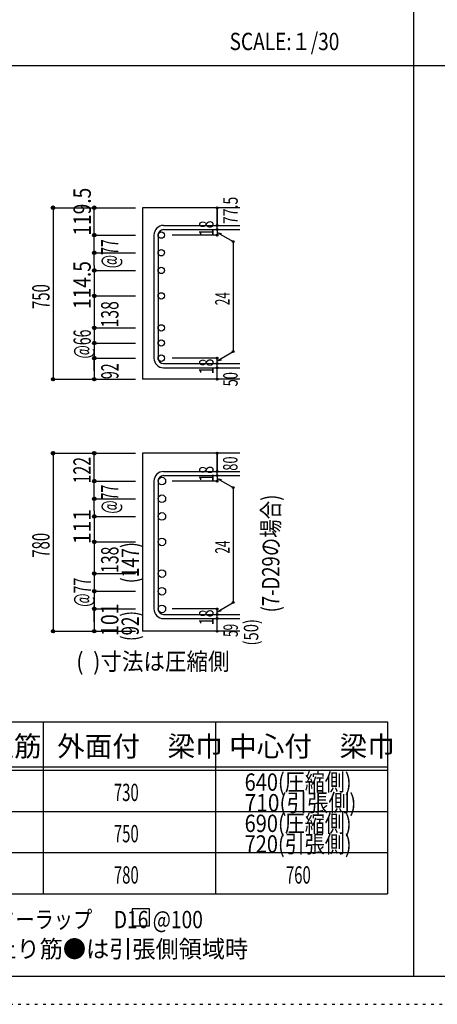
# Model space of a CAD drawing. Units: millimetres. Extents: x 141 to 12441, y 138 to 8778.
# Drawn here: x 3459 to 5279, y 138 to 4433 of the extents above; entities that cross this region are included whole.
import ezdxf

# ---------------------------------------------------------------- set-up
doc = ezdxf.new("R2010")
doc.units = ezdxf.units.MM
doc.header["$LTSCALE"] = 30
for name, pattern in [('CENTER', [12, 5, -0.8, 0.4, -0.8, 5]), ('DIVIDE', [13.2, 5, -0.8, 0.4, -0.8, 0.4, -0.8, 5]), ('DOT', [1.6, 0.4, -0.8, 0.4]), ('HIDDEN', [8, 1, -2, 2, -2, 1])]:
    doc.linetypes.add(name, pattern=pattern)
for name, color, linetype in [('002', 7, 'Continuous'), ('006', 7, 'Continuous'), ('007', 7, 'Continuous'), ('008', 7, 'Continuous'), ('014', 7, 'Continuous'), ('104', 7, 'Continuous'), ('111', 7, 'Continuous'), ('241', 7, 'Continuous'), ('250', 7, 'Continuous')]:
    doc.layers.add(name, color=color, linetype=linetype)
doc.styles.add('DRACAD', font='txt', dxfattribs={"width": 0.85, "bigfont": 'extfont2'})

msp = doc.modelspace()

# ---------------------------------------------------------------- linework, layer by layer
at = {"layer": '002', "color": 2, "linetype": 'Continuous'}
for p, q in [((4419.2, 3612.8), (3994.2, 3612.8)), ((3994.2, 3612.8), (3994.2, 2864.8)), ((4419.2, 2864.8), (3994.2, 2864.8)), ((4419.2, 2542.1), (3994.2, 2542.1)), ((3994.2, 2542.1), (3994.2, 1765.1)), ((4419.2, 1765.1), (3994.2, 1765.1))]:
    msp.add_line(p, q, dxfattribs=at)
at = {"layer": '006', "color": 3, "linetype": 'Continuous'}
for centre, radius in [((4076.2, 3493.6), 14), ((4076.2, 3416.6), 14), ((4076.2, 3339.6), 14), ((4076.2, 3228.3), 14), ((4076.2, 3088.8), 14), ((4076.2, 3022.8), 14), ((4076.2, 2956.8), 14), ((4078.7, 2420.4), 16.5), ((4078.7, 2343.4), 16.5), ((4078.7, 2266.4), 16.5), ((4078.7, 2155.1), 16.5), ((4078.7, 2016.8), 16.5), ((4078.7, 1939.8), 16.5), ((4078.7, 1862.8), 16.5)]:
    msp.add_circle(centre, radius, dxfattribs=at)
at = {"layer": '007', "color": 7, "linetype": 'Continuous'}
for p, q in [((4086.2, 3535.6), (4419.2, 3535.6)), ((4044.2, 3493.6), (4044.2, 2956.8)), ((4062.2, 3493.6), (4062.2, 2956.8)), ((4086.2, 3517.6), (4419.2, 3517.6)), ((4086.2, 2932.8), (4419.2, 2932.8)), ((4086.2, 2914.8), (4419.2, 2914.8)), ((4086.2, 2462.4), (4419.2, 2462.4)), ((4044.2, 2420.4), (4044.2, 1862.8)), ((4062.2, 2420.4), (4062.2, 1862.8)), ((4086.2, 2444.4), (4419.2, 2444.4)), ((4086.2, 1838.8), (4419.2, 1838.8)), ((4086.2, 1820.8), (4419.2, 1820.8))]:
    msp.add_line(p, q, dxfattribs=at)
for centre, radius, start, end in [((4086.2, 3493.6), 42, 90, 180), ((4086.2, 3493.6), 24, 90, 180), ((4086.2, 2956.8), 42, 180, 270), ((4086.2, 2956.8), 24, 180, 270), ((4086.2, 2420.4), 42, 90, 180), ((4086.2, 2420.4), 24, 90, 180), ((4086.2, 1862.8), 42, 180, 270), ((4086.2, 1862.8), 24, 180, 270)]:
    msp.add_arc(centre, radius, start, end, dxfattribs=at)
at = {"layer": '014', "color": 4, "linetype": 'Continuous'}
for p, q in [((3604.2, 3612.8), (3784.2, 3612.8)), ((3604.2, 3612.8), (3784.2, 3612.8)), ((3604.2, 3612.8), (3604.2, 2864.8)), ((3784.2, 3612.8), (3964.2, 3612.8)), ((3784.2, 3612.8), (3964.2, 3612.8)), ((3784.2, 3361.6), (3784.2, 3612.8)), ((4319.2, 3535.6), (4319.2, 3612.8)), ((4319.2, 3612.8), (4319.2, 3535.6)), ((4319.2, 3517.6), (4319.2, 3535.6)), ((3784.2, 3493.6), (3964.2, 3493.6)), ((3784.2, 3493.6), (3964.2, 3493.6)), ((4319.2, 3493.6), (4123.1, 3493.6)), ((4319.2, 3517.6), (4319.2, 3493.6)), ((4319.2, 3505.6), (4389.3, 3465.2)), ((4319.2, 3505.6), (4338.5, 3500.5)), ((4389.3, 3465.2), (4389.3, 2985.3)), ((3784.2, 3416.6), (3964.2, 3416.6)), ((3784.2, 3416.6), (3964.2, 3416.6)), ((3784.2, 3361.6), (3784.2, 2864.8)), ((3784.2, 3339.6), (3964.2, 3339.6)), ((3784.2, 3339.6), (3964.2, 3339.6)), ((3784.2, 3228.3), (3964.2, 3228.3)), ((3784.2, 3088.8), (3964.2, 3088.8)), ((3784.2, 3022.8), (3964.2, 3022.8)), ((4319.2, 2944.8), (4389.3, 2985.3)), ((3784.2, 2956.8), (3964.2, 2956.8)), ((3784.2, 2900.9), (3784.2, 2956.8)), ((4319.2, 2956.8), (4123.1, 2956.8)), ((4319.2, 2932.8), (4319.2, 2956.8)), ((4319.2, 2944.8), (4338.5, 2950)), ((4319.2, 2914.8), (4319.2, 2932.8)), ((4319.2, 2864.8), (4319.2, 2914.8)), ((3604.2, 2864.8), (3784.2, 2864.8)), ((3784.2, 2864.8), (3964.2, 2864.8)), ((3604.2, 2542.1), (3784.2, 2542.1)), ((3604.2, 2542.1), (3784.2, 2542.1)), ((3604.2, 2542.1), (3604.2, 1765.1)), ((3784.2, 2542.1), (3964.2, 2542.1)), ((3784.2, 2542.1), (3964.2, 2542.1)), ((3784.2, 2290.9), (3784.2, 2542.1)), ((4319.2, 2462.4), (4319.2, 2542.1)), ((4319.2, 2542.1), (4319.2, 2462.4)), ((4319.2, 2444.4), (4319.2, 2462.4)), ((3784.2, 2420.4), (3964.2, 2420.4)), ((3784.2, 2420.4), (3964.2, 2420.4)), ((4319.2, 2420.4), (4123.1, 2420.4)), ((4319.2, 2444.4), (4319.2, 2420.4)), ((4319.2, 2432.4), (4389.3, 2391.9)), ((4319.2, 2432.4), (4338.5, 2427.2)), ((4389.3, 2391.9), (4389.3, 1891.2)), ((3784.2, 2343.4), (3964.2, 2343.4)), ((3784.2, 2290.9), (3784.2, 1765.1)), ((3784.2, 2266.4), (3964.2, 2266.4)), ((3784.2, 2155.1), (3964.2, 2155.1)), ((3784.2, 2016.8), (3964.2, 2016.8)), ((3784.2, 1939.8), (3964.2, 1939.8)), ((4319.2, 1850.8), (4389.3, 1891.2)), ((3784.2, 1806.8), (3784.2, 1876.3)), ((3784.2, 1862.8), (3964.2, 1862.8)), ((4319.2, 1862.8), (4123.1, 1862.8)), ((4319.2, 1838.8), (4319.2, 1862.8)), ((4319.2, 1850.8), (4338.5, 1855.9)), ((4319.2, 1820.8), (4319.2, 1838.8)), ((4319.2, 1765.1), (4319.2, 1820.8)), ((3604.2, 1765.1), (3784.2, 1765.1)), ((3784.2, 1765.1), (3964.2, 1765.1))]:
    msp.add_line(p, q, dxfattribs=at)
for centre, radius in [((3604.2, 3612.8), 8), ((3604.2, 3612.8), 7.2), ((3604.2, 3612.8), 6.4), ((3604.2, 3612.8), 5.6), ((3604.2, 3612.8), 4.8), ((3604.2, 3612.8), 4), ((3604.2, 3612.8), 3.2), ((3604.2, 3612.8), 2.4), ((3604.2, 3612.8), 1.6), ((3604.2, 3612.8), 0.8), ((3784.2, 3612.8), 8), ((3784.2, 3612.8), 7.2), ((3784.2, 3612.8), 6.4), ((3784.2, 3612.8), 5.6), ((3784.2, 3612.8), 4.8), ((3784.2, 3612.8), 4), ((3784.2, 3612.8), 3.2), ((3784.2, 3612.8), 2.4), ((3784.2, 3612.8), 1.6), ((3784.2, 3612.8), 0.8), ((4319.2, 3612.8), 4), ((4319.2, 3612.8), 3.6), ((4319.2, 3612.8), 3.2), ((4319.2, 3612.8), 2.8), ((4319.2, 3612.8), 2.4), ((4319.2, 3612.8), 2), ((4319.2, 3612.8), 1.6), ((4319.2, 3612.8), 1.2), ((4319.2, 3612.8), 0.8), ((4319.2, 3612.8), 0.4), ((4319.2, 3535.6), 4), ((4319.2, 3535.6), 3.6), ((4319.2, 3535.6), 3.2), ((4319.2, 3535.6), 2.8), ((4319.2, 3535.6), 2.4), ((4319.2, 3535.6), 2), ((4319.2, 3535.6), 1.6), ((4319.2, 3535.6), 1.2), ((4319.2, 3535.6), 0.8), ((4319.2, 3535.6), 0.4), ((3784.2, 3493.6), 8), ((3784.2, 3493.6), 7.2), ((3784.2, 3493.6), 6.4), ((3784.2, 3493.6), 5.6), ((3784.2, 3493.6), 4.8), ((3784.2, 3493.6), 4), ((3784.2, 3493.6), 3.2), ((3784.2, 3493.6), 2.4), ((3784.2, 3493.6), 1.6), ((3784.2, 3493.6), 0.8), ((4319.2, 3517.6), 4), ((4319.2, 3493.6), 4), ((4319.2, 3517.6), 3.6), ((4319.2, 3493.6), 3.6), ((4319.2, 3517.6), 3.2), ((4319.2, 3493.6), 3.2), ((4319.2, 3517.6), 2.8), ((4319.2, 3493.6), 2.8), ((4319.2, 3517.6), 2.4), ((4319.2, 3493.6), 2.4), ((4319.2, 3517.6), 2), ((4319.2, 3493.6), 2), ((4319.2, 3517.6), 1.6), ((4319.2, 3493.6), 1.6), ((4319.2, 3517.6), 1.2), ((4319.2, 3493.6), 1.2), ((4319.2, 3517.6), 0.8), ((4319.2, 3493.6), 0.8), ((4319.2, 3517.6), 0.4), ((4319.2, 3493.6), 0.4), ((4389.3, 3465.2), 4), ((4389.3, 3465.2), 3.6), ((4389.3, 3465.2), 3.2), ((4389.3, 3465.2), 2.8), ((4389.3, 3465.2), 2.4), ((4389.3, 3465.2), 2), ((4389.3, 3465.2), 1.6), ((4389.3, 3465.2), 1.2), ((4389.3, 3465.2), 0.8), ((4389.3, 3465.2), 0.4), ((3784.2, 3416.6), 8), ((3784.2, 3416.6), 7.2), ((3784.2, 3416.6), 6.4), ((3784.2, 3416.6), 5.6), ((3784.2, 3416.6), 4.8), ((3784.2, 3416.6), 4), ((3784.2, 3416.6), 3.2), ((3784.2, 3416.6), 2.4), ((3784.2, 3416.6), 1.6), ((3784.2, 3416.6), 0.8), ((3784.2, 3339.6), 8), ((3784.2, 3339.6), 7.2), ((3784.2, 3339.6), 6.4), ((3784.2, 3339.6), 5.6), ((3784.2, 3339.6), 4.8), ((3784.2, 3339.6), 4), ((3784.2, 3339.6), 3.2), ((3784.2, 3339.6), 2.4), ((3784.2, 3339.6), 1.6), ((3784.2, 3339.6), 0.8), ((3784.2, 3228.3), 8), ((3784.2, 3228.3), 7.2), ((3784.2, 3228.3), 6.4), ((3784.2, 3228.3), 5.6), ((3784.2, 3228.3), 4.8), ((3784.2, 3228.3), 4), ((3784.2, 3228.3), 3.2), ((3784.2, 3228.3), 2.4), ((3784.2, 3228.3), 1.6), ((3784.2, 3228.3), 0.8), ((3784.2, 3088.8), 8), ((3784.2, 3088.8), 7.2), ((3784.2, 3088.8), 6.4), ((3784.2, 3088.8), 5.6), ((3784.2, 3088.8), 4.8), ((3784.2, 3088.8), 4), ((3784.2, 3088.8), 3.2), ((3784.2, 3088.8), 2.4), ((3784.2, 3088.8), 1.6), ((3784.2, 3088.8), 0.8), ((3784.2, 3022.8), 8), ((3784.2, 3022.8), 7.2), ((3784.2, 3022.8), 6.4), ((3784.2, 3022.8), 5.6), ((3784.2, 3022.8), 4.8), ((3784.2, 3022.8), 4), ((3784.2, 3022.8), 3.2), ((3784.2, 3022.8), 2.4), ((3784.2, 3022.8), 1.6), ((3784.2, 3022.8), 0.8), ((3784.2, 2956.8), 8), ((3784.2, 2956.8), 7.2), ((4389.3, 2985.3), 4), ((4389.3, 2985.3), 3.6), ((4389.3, 2985.3), 3.2), ((4389.3, 2985.3), 2.8), ((4389.3, 2985.3), 2.4), ((4389.3, 2985.3), 2), ((4389.3, 2985.3), 1.6), ((4389.3, 2985.3), 1.2), ((4389.3, 2985.3), 0.8), ((4389.3, 2985.3), 0.4), ((3784.2, 2956.8), 6.4), ((3784.2, 2956.8), 5.6), ((3784.2, 2956.8), 4.8), ((3784.2, 2956.8), 4), ((3784.2, 2956.8), 3.2), ((3784.2, 2956.8), 2.4), ((3784.2, 2956.8), 1.6), ((3784.2, 2956.8), 0.8), ((4319.2, 2956.8), 4), ((4319.2, 2932.8), 4), ((4319.2, 2956.8), 3.6), ((4319.2, 2932.8), 3.6), ((4319.2, 2956.8), 3.2), ((4319.2, 2932.8), 3.2), ((4319.2, 2956.8), 2.8), ((4319.2, 2932.8), 2.8), ((4319.2, 2956.8), 2.4), ((4319.2, 2932.8), 2.4), ((4319.2, 2956.8), 2), ((4319.2, 2932.8), 2), ((4319.2, 2956.8), 1.6), ((4319.2, 2932.8), 1.6), ((4319.2, 2956.8), 1.2), ((4319.2, 2932.8), 1.2), ((4319.2, 2956.8), 0.8), ((4319.2, 2932.8), 0.8), ((4319.2, 2956.8), 0.4), ((4319.2, 2932.8), 0.4), ((4319.2, 2914.8), 4), ((4319.2, 2914.8), 3.6), ((4319.2, 2914.8), 3.2), ((4319.2, 2914.8), 2.8), ((4319.2, 2914.8), 2.4), ((4319.2, 2914.8), 2), ((4319.2, 2914.8), 1.6), ((4319.2, 2914.8), 1.2), ((4319.2, 2914.8), 0.8), ((4319.2, 2914.8), 0.4), ((3604.2, 2864.8), 7.2), ((3604.2, 2864.8), 6.4), ((3604.2, 2864.8), 5.6), ((3604.2, 2864.8), 4.8), ((3604.2, 2864.8), 4), ((3604.2, 2864.8), 3.2), ((3604.2, 2864.8), 2.4), ((3604.2, 2864.8), 1.6), ((3604.2, 2864.8), 0.8), ((3784.2, 2864.8), 7.2), ((3784.2, 2864.8), 6.4), ((3784.2, 2864.8), 5.6), ((3784.2, 2864.8), 4.8), ((3784.2, 2864.8), 4), ((3784.2, 2864.8), 3.2), ((3784.2, 2864.8), 2.4), ((3784.2, 2864.8), 1.6), ((3784.2, 2864.8), 0.8), ((4319.2, 2864.8), 4), ((4319.2, 2864.8), 3.6), ((4319.2, 2864.8), 3.2), ((4319.2, 2864.8), 2.8), ((4319.2, 2864.8), 2.4), ((4319.2, 2864.8), 2), ((4319.2, 2864.8), 1.6), ((4319.2, 2864.8), 1.2), ((4319.2, 2864.8), 0.8), ((4319.2, 2864.8), 0.4), ((3604.2, 2542.1), 8), ((3604.2, 2542.1), 7.2), ((3604.2, 2542.1), 6.4), ((3604.2, 2542.1), 5.6), ((3604.2, 2542.1), 4.8), ((3604.2, 2542.1), 4), ((3604.2, 2542.1), 3.2), ((3604.2, 2542.1), 2.4), ((3604.2, 2542.1), 1.6), ((3604.2, 2542.1), 0.8), ((3784.2, 2542.1), 8), ((3784.2, 2542.1), 7.2), ((3784.2, 2542.1), 6.4), ((3784.2, 2542.1), 5.6), ((3784.2, 2542.1), 4.8), ((3784.2, 2542.1), 4), ((3784.2, 2542.1), 3.2), ((3784.2, 2542.1), 2.4), ((3784.2, 2542.1), 1.6), ((3784.2, 2542.1), 0.8), ((4319.2, 2542.1), 4), ((4319.2, 2542.1), 3.6), ((4319.2, 2542.1), 3.2), ((4319.2, 2542.1), 2.8), ((4319.2, 2542.1), 2.4), ((4319.2, 2542.1), 2), ((4319.2, 2542.1), 1.6), ((4319.2, 2542.1), 1.2), ((4319.2, 2542.1), 0.8), ((4319.2, 2542.1), 0.4), ((4319.2, 2462.4), 4), ((4319.2, 2444.4), 4), ((4319.2, 2462.4), 3.6), ((4319.2, 2462.4), 3.2), ((4319.2, 2462.4), 2.8), ((4319.2, 2462.4), 2.4), ((4319.2, 2462.4), 2), ((4319.2, 2462.4), 1.6), ((4319.2, 2462.4), 1.2), ((4319.2, 2462.4), 0.8), ((4319.2, 2462.4), 0.4), ((3784.2, 2420.4), 8), ((3784.2, 2420.4), 7.2), ((3784.2, 2420.4), 6.4), ((3784.2, 2420.4), 5.6), ((3784.2, 2420.4), 4.8), ((3784.2, 2420.4), 4), ((3784.2, 2420.4), 3.2), ((3784.2, 2420.4), 2.4), ((3784.2, 2420.4), 1.6), ((3784.2, 2420.4), 0.8), ((4319.2, 2420.4), 4), ((4319.2, 2444.4), 3.6), ((4319.2, 2420.4), 3.6), ((4319.2, 2444.4), 3.2), ((4319.2, 2420.4), 3.2), ((4319.2, 2444.4), 2.8), ((4319.2, 2420.4), 2.8), ((4319.2, 2444.4), 2.4), ((4319.2, 2420.4), 2.4), ((4319.2, 2444.4), 2), ((4319.2, 2420.4), 2), ((4319.2, 2444.4), 1.6), ((4319.2, 2420.4), 1.6), ((4319.2, 2444.4), 1.2), ((4319.2, 2420.4), 1.2), ((4319.2, 2444.4), 0.8), ((4319.2, 2420.4), 0.8), ((4319.2, 2444.4), 0.4), ((4319.2, 2420.4), 0.4), ((4389.3, 2391.9), 4), ((4389.3, 2391.9), 3.6), ((4389.3, 2391.9), 3.2), ((4389.3, 2391.9), 2.8), ((4389.3, 2391.9), 2.4), ((4389.3, 2391.9), 2), ((4389.3, 2391.9), 1.6), ((4389.3, 2391.9), 1.2), ((4389.3, 2391.9), 0.8), ((4389.3, 2391.9), 0.4), ((3784.2, 2343.4), 8), ((3784.2, 2343.4), 7.2), ((3784.2, 2343.4), 6.4), ((3784.2, 2343.4), 5.6), ((3784.2, 2343.4), 4.8), ((3784.2, 2343.4), 4), ((3784.2, 2343.4), 3.2), ((3784.2, 2343.4), 2.4), ((3784.2, 2343.4), 1.6), ((3784.2, 2343.4), 0.8), ((3784.2, 2266.4), 8), ((3784.2, 2266.4), 7.2), ((3784.2, 2266.4), 6.4), ((3784.2, 2266.4), 5.6), ((3784.2, 2266.4), 4.8), ((3784.2, 2266.4), 4), ((3784.2, 2266.4), 3.2), ((3784.2, 2266.4), 2.4), ((3784.2, 2266.4), 1.6), ((3784.2, 2266.4), 0.8), ((3784.2, 2155.1), 8), ((3784.2, 2155.1), 7.2), ((3784.2, 2155.1), 6.4), ((3784.2, 2155.1), 5.6), ((3784.2, 2155.1), 4.8), ((3784.2, 2155.1), 4), ((3784.2, 2155.1), 3.2), ((3784.2, 2155.1), 2.4), ((3784.2, 2155.1), 1.6), ((3784.2, 2155.1), 0.8), ((3784.2, 2016.8), 8), ((3784.2, 2016.8), 7.2), ((3784.2, 2016.8), 6.4), ((3784.2, 2016.8), 5.6), ((3784.2, 2016.8), 4.8), ((3784.2, 2016.8), 4), ((3784.2, 2016.8), 3.2), ((3784.2, 2016.8), 2.4), ((3784.2, 2016.8), 1.6), ((3784.2, 2016.8), 0.8), ((3784.2, 1939.8), 8), ((3784.2, 1939.8), 7.2), ((3784.2, 1939.8), 6.4), ((3784.2, 1939.8), 5.6), ((3784.2, 1939.8), 4.8), ((3784.2, 1939.8), 4), ((3784.2, 1939.8), 3.2), ((3784.2, 1939.8), 2.4), ((3784.2, 1939.8), 1.6), ((3784.2, 1939.8), 0.8), ((4389.3, 1891.2), 4), ((4389.3, 1891.2), 3.6), ((4389.3, 1891.2), 3.2), ((4389.3, 1891.2), 2.8), ((4389.3, 1891.2), 2.4), ((4389.3, 1891.2), 2), ((4389.3, 1891.2), 1.6), ((4389.3, 1891.2), 1.2), ((4389.3, 1891.2), 0.8), ((4389.3, 1891.2), 0.4), ((3784.2, 1862.8), 8), ((3784.2, 1862.8), 7.2), ((3784.2, 1862.8), 6.4), ((3784.2, 1862.8), 5.6), ((3784.2, 1862.8), 4.8), ((3784.2, 1862.8), 4), ((3784.2, 1862.8), 3.2), ((3784.2, 1862.8), 2.4), ((3784.2, 1862.8), 1.6), ((3784.2, 1862.8), 0.8), ((4319.2, 1862.8), 4), ((4319.2, 1862.8), 3.6), ((4319.2, 1862.8), 3.2), ((4319.2, 1862.8), 2.8), ((4319.2, 1862.8), 2.4), ((4319.2, 1862.8), 2), ((4319.2, 1862.8), 1.6), ((4319.2, 1862.8), 1.2), ((4319.2, 1862.8), 0.8), ((4319.2, 1862.8), 0.4), ((4319.2, 1838.8), 4), ((4319.2, 1820.8), 4), ((4319.2, 1838.8), 3.6), ((4319.2, 1820.8), 3.6), ((4319.2, 1838.8), 3.2), ((4319.2, 1820.8), 3.2), ((4319.2, 1838.8), 2.8), ((4319.2, 1820.8), 2.8), ((4319.2, 1838.8), 2.4), ((4319.2, 1820.8), 2.4), ((4319.2, 1838.8), 2), ((4319.2, 1820.8), 2), ((4319.2, 1838.8), 1.6), ((4319.2, 1820.8), 1.6), ((4319.2, 1838.8), 1.2), ((4319.2, 1820.8), 1.2), ((4319.2, 1838.8), 0.8), ((4319.2, 1820.8), 0.8), ((4319.2, 1838.8), 0.4), ((4319.2, 1820.8), 0.4), ((3604.2, 1765.1), 7.2), ((3604.2, 1765.1), 6.4), ((3604.2, 1765.1), 5.6), ((3604.2, 1765.1), 4.8), ((3604.2, 1765.1), 4), ((3604.2, 1765.1), 3.2), ((3604.2, 1765.1), 2.4), ((3604.2, 1765.1), 1.6), ((3604.2, 1765.1), 0.8), ((3784.2, 1765.1), 7.2), ((3784.2, 1765.1), 6.4), ((3784.2, 1765.1), 5.6), ((3784.2, 1765.1), 4.8), ((3784.2, 1765.1), 4), ((3784.2, 1765.1), 3.2), ((3784.2, 1765.1), 2.4), ((3784.2, 1765.1), 1.6), ((3784.2, 1765.1), 0.8), ((4319.2, 1765.1), 4), ((4319.2, 1765.1), 3.6), ((4319.2, 1765.1), 3.2), ((4319.2, 1765.1), 2.8), ((4319.2, 1765.1), 2.4), ((4319.2, 1765.1), 2), ((4319.2, 1765.1), 1.6), ((4319.2, 1765.1), 1.2), ((4319.2, 1765.1), 0.8), ((4319.2, 1765.1), 0.4)]:
    msp.add_circle(centre, radius, dxfattribs=at)
at = {"layer": '014', "color": 7, "linetype": 'Continuous'}
for p in [(3604.2, 3612.8), (3604.2, 3612.8), (3604.2, 3612.8), (3604.2, 3612.8), (3604.2, 3612.8), (3604.2, 3612.8), (3604.2, 3612.8), (3604.2, 3612.8), (3604.2, 3612.8), (3604.2, 3612.8), (3604.2, 3612.8), (3604.2, 3612.8), (3604.2, 3612.8), (3604.2, 3612.8), (3604.2, 3612.8), (3604.2, 3612.8), (3604.2, 3612.8), (3604.2, 3612.8), (3604.2, 3612.8), (3604.2, 3612.8), (3604.2, 3612.8), (3604.2, 3612.8), (3604.2, 3612.8), (3604.2, 3612.8), (3604.2, 3612.8), (3604.2, 3612.8), (3604.2, 3612.8), (3604.2, 3612.8), (3784.2, 3612.8), (3784.2, 3612.8), (3784.2, 3612.8), (3784.2, 3612.8), (3784.2, 3612.8), (3784.2, 3612.8), (3784.2, 3612.8), (3784.2, 3612.8), (3784.2, 3612.8), (3784.2, 3612.8), (3784.2, 3612.8), (3784.2, 3612.8), (3784.2, 3612.8), (3784.2, 3612.8), (3784.2, 3612.8), (3784.2, 3612.8), (3784.2, 3612.8), (3784.2, 3612.8), (3784.2, 3612.8), (4319.2, 3612.8), (4319.2, 3612.8), (4319.2, 3612.8), (4319.2, 3535.6), (4319.2, 3535.6), (4319.2, 3535.6), (3784.2, 3493.6), (3784.2, 3493.6), (3784.2, 3493.6), (3784.2, 3493.6), (3784.2, 3493.6), (3784.2, 3493.6), (3784.2, 3493.6), (3784.2, 3493.6), (3784.2, 3493.6), (3784.2, 3493.6), (3784.2, 3493.6), (3784.2, 3493.6), (3784.2, 3493.6), (3784.2, 3493.6), (3784.2, 3493.6), (3784.2, 3493.6), (3784.2, 3493.6), (3784.2, 3493.6), (3784.2, 3493.6), (3784.2, 3493.6), (3784.2, 3493.6), (3784.2, 3493.6), (3784.2, 3493.6), (4319.2, 3517.6), (4319.2, 3517.6), (4319.2, 3493.6), (4319.2, 3493.6), (4319.2, 3493.6), (4319.2, 3493.6), (4389.3, 3465.2), (4389.3, 3465.2), (4389.3, 3465.2), (3784.2, 3416.6), (3784.2, 3416.6), (3784.2, 3416.6), (3784.2, 3416.6), (3784.2, 3416.6), (3784.2, 3416.6), (3784.2, 3416.6), (3784.2, 3416.6), (3784.2, 3416.6), (3784.2, 3416.6), (3784.2, 3416.6), (3784.2, 3416.6), (3784.2, 3416.6), (3784.2, 3416.6), (3784.2, 3416.6), (3784.2, 3416.6), (3784.2, 3416.6), (3784.2, 3416.6), (3784.2, 3416.6), (3784.2, 3416.6), (3784.2, 3416.6), (3784.2, 3416.6), (3784.2, 3416.6), (3784.2, 3339.6), (3784.2, 3339.6), (3784.2, 3339.6), (3784.2, 3339.6), (3784.2, 3339.6), (3784.2, 3339.6), (3784.2, 3339.6), (3784.2, 3339.6), (3784.2, 3339.6), (3784.2, 3339.6), (3784.2, 3339.6), (3784.2, 3339.6), (3784.2, 3339.6), (3784.2, 3339.6), (3784.2, 3339.6), (3784.2, 3339.6), (3784.2, 3339.6), (3784.2, 3339.6), (3784.2, 3339.6), (3784.2, 3339.6), (3784.2, 3339.6), (3784.2, 3339.6), (3784.2, 3339.6), (3784.2, 3228.3), (3784.2, 3228.3), (3784.2, 3228.3), (3784.2, 3228.3), (3784.2, 3228.3), (3784.2, 3228.3), (3784.2, 3228.3), (3784.2, 3228.3), (3784.2, 3228.3), (3784.2, 3228.3), (3784.2, 3228.3), (3784.2, 3228.3), (3784.2, 3228.3), (3784.2, 3228.3), (3784.2, 3228.3), (3784.2, 3228.3), (3784.2, 3228.3), (3784.2, 3088.8), (3784.2, 3088.8), (3784.2, 3088.8), (3784.2, 3088.8), (3784.2, 3088.8), (3784.2, 3088.8), (3784.2, 3088.8), (3784.2, 3088.8), (3784.2, 3088.8), (3784.2, 3088.8), (3784.2, 3088.8), (3784.2, 3088.8), (3784.2, 3088.8), (3784.2, 3088.8), (3784.2, 3088.8), (3784.2, 3088.8), (3784.2, 3088.8), (3784.2, 3022.8), (3784.2, 3022.8), (3784.2, 3022.8), (3784.2, 3022.8), (3784.2, 3022.8), (3784.2, 3022.8), (3784.2, 3022.8), (3784.2, 3022.8), (3784.2, 3022.8), (3784.2, 3022.8), (3784.2, 3022.8), (3784.2, 3022.8), (3784.2, 3022.8), (3784.2, 3022.8), (3784.2, 3022.8), (3784.2, 3022.8), (3784.2, 3022.8), (4389.3, 2985.3), (4389.3, 2985.3), (4389.3, 2985.3), (3784.2, 2956.8), (3784.2, 2956.8), (3784.2, 2956.8), (3784.2, 2956.8), (3784.2, 2956.8), (3784.2, 2956.8), (3784.2, 2956.8), (3784.2, 2956.8), (3784.2, 2956.8), (3784.2, 2956.8), (3784.2, 2956.8), (3784.2, 2956.8), (3784.2, 2956.8), (3784.2, 2956.8), (3784.2, 2956.8), (3784.2, 2956.8), (3784.2, 2956.8), (4319.2, 2956.8), (4319.2, 2956.8), (4319.2, 2956.8), (4319.2, 2956.8), (4319.2, 2956.8), (4319.2, 2956.8), (4319.2, 2956.8), (4319.2, 2932.8), (4319.2, 2932.8), (4319.2, 2914.8), (4319.2, 2914.8), (3604.2, 2864.8), (3604.2, 2864.8), (3604.2, 2864.8), (3604.2, 2864.8), (3604.2, 2864.8), (3604.2, 2864.8), (3604.2, 2864.8), (3604.2, 2864.8), (3604.2, 2864.8), (3604.2, 2864.8), (3604.2, 2864.8), (3604.2, 2864.8), (3604.2, 2864.8), (3604.2, 2864.8), (3604.2, 2864.8), (3604.2, 2864.8), (3604.2, 2864.8), (3604.2, 2864.8), (3604.2, 2864.8), (3604.2, 2864.8), (3604.2, 2864.8), (3604.2, 2864.8), (3604.2, 2864.8), (3604.2, 2864.8), (3604.2, 2864.8), (3604.2, 2864.8), (3784.2, 2864.8), (3784.2, 2864.8), (3784.2, 2864.8), (3784.2, 2864.8), (3784.2, 2864.8), (3784.2, 2864.8), (3784.2, 2864.8), (3784.2, 2864.8), (3784.2, 2864.8), (3784.2, 2864.8), (3784.2, 2864.8), (3784.2, 2864.8), (3784.2, 2864.8), (3784.2, 2864.8), (3784.2, 2864.8), (3784.2, 2864.8), (4319.2, 2864.8), (4319.2, 2864.8), (3604.2, 2542.1), (3604.2, 2542.1), (3604.2, 2542.1), (3604.2, 2542.1), (3604.2, 2542.1), (3604.2, 2542.1), (3604.2, 2542.1), (3604.2, 2542.1), (3604.2, 2542.1), (3604.2, 2542.1), (3604.2, 2542.1), (3604.2, 2542.1), (3604.2, 2542.1), (3604.2, 2542.1), (3604.2, 2542.1), (3604.2, 2542.1), (3604.2, 2542.1), (3604.2, 2542.1), (3604.2, 2542.1), (3604.2, 2542.1), (3604.2, 2542.1), (3604.2, 2542.1), (3604.2, 2542.1), (3604.2, 2542.1), (3604.2, 2542.1), (3604.2, 2542.1), (3604.2, 2542.1), (3604.2, 2542.1), (3604.2, 2542.1), (3784.2, 2542.1), (3784.2, 2542.1), (3784.2, 2542.1), (3784.2, 2542.1), (3784.2, 2542.1), (3784.2, 2542.1), (3784.2, 2542.1), (3784.2, 2542.1), (3784.2, 2542.1), (3784.2, 2542.1), (3784.2, 2542.1), (3784.2, 2542.1), (3784.2, 2542.1), (3784.2, 2542.1), (3784.2, 2542.1), (3784.2, 2542.1), (3784.2, 2542.1), (3784.2, 2542.1), (3784.2, 2542.1), (4319.2, 2542.1), (4319.2, 2542.1), (4319.2, 2542.1), (4319.2, 2462.4), (4319.2, 2462.4), (4319.2, 2462.4), (3784.2, 2420.4), (3784.2, 2420.4), (3784.2, 2420.4), (3784.2, 2420.4), (3784.2, 2420.4), (3784.2, 2420.4), (3784.2, 2420.4), (3784.2, 2420.4), (3784.2, 2420.4), (3784.2, 2420.4), (3784.2, 2420.4), (3784.2, 2420.4), (3784.2, 2420.4), (3784.2, 2420.4), (3784.2, 2420.4), (3784.2, 2420.4), (3784.2, 2420.4), (3784.2, 2420.4), (3784.2, 2420.4), (3784.2, 2420.4), (3784.2, 2420.4), (3784.2, 2420.4), (3784.2, 2420.4), (4319.2, 2444.4), (4319.2, 2444.4), (4319.2, 2420.4), (4319.2, 2420.4), (4319.2, 2420.4), (4319.2, 2420.4), (4389.3, 2391.9), (4389.3, 2391.9), (4389.3, 2391.9), (3784.2, 2343.4), (3784.2, 2343.4), (3784.2, 2343.4), (3784.2, 2343.4), (3784.2, 2343.4), (3784.2, 2343.4), (3784.2, 2343.4), (3784.2, 2343.4), (3784.2, 2343.4), (3784.2, 2343.4), (3784.2, 2343.4), (3784.2, 2343.4), (3784.2, 2343.4), (3784.2, 2343.4), (3784.2, 2343.4), (3784.2, 2343.4), (3784.2, 2343.4), (3784.2, 2266.4), (3784.2, 2266.4), (3784.2, 2266.4), (3784.2, 2266.4), (3784.2, 2266.4), (3784.2, 2266.4), (3784.2, 2266.4), (3784.2, 2266.4), (3784.2, 2266.4), (3784.2, 2266.4), (3784.2, 2266.4), (3784.2, 2266.4), (3784.2, 2266.4), (3784.2, 2266.4), (3784.2, 2266.4), (3784.2, 2266.4), (3784.2, 2266.4), (3784.2, 2155.1), (3784.2, 2155.1), (3784.2, 2155.1), (3784.2, 2155.1), (3784.2, 2155.1), (3784.2, 2155.1), (3784.2, 2155.1), (3784.2, 2155.1), (3784.2, 2155.1), (3784.2, 2155.1), (3784.2, 2155.1), (3784.2, 2155.1), (3784.2, 2155.1), (3784.2, 2155.1), (3784.2, 2155.1), (3784.2, 2155.1), (3784.2, 2155.1), (3784.2, 2016.8), (3784.2, 2016.8), (3784.2, 2016.8), (3784.2, 2016.8), (3784.2, 2016.8), (3784.2, 2016.8), (3784.2, 2016.8), (3784.2, 2016.8), (3784.2, 2016.8), (3784.2, 2016.8), (3784.2, 2016.8), (3784.2, 2016.8), (3784.2, 2016.8), (3784.2, 2016.8), (3784.2, 2016.8), (3784.2, 2016.8), (3784.2, 2016.8), (3784.2, 1939.8), (3784.2, 1939.8), (3784.2, 1939.8), (3784.2, 1939.8), (3784.2, 1939.8), (3784.2, 1939.8), (3784.2, 1939.8), (3784.2, 1939.8), (3784.2, 1939.8), (3784.2, 1939.8), (3784.2, 1939.8), (3784.2, 1939.8), (3784.2, 1939.8), (3784.2, 1939.8), (3784.2, 1939.8), (3784.2, 1939.8), (3784.2, 1939.8), (4389.3, 1891.2), (4389.3, 1891.2), (4389.3, 1891.2), (3784.2, 1862.8), (3784.2, 1862.8), (3784.2, 1862.8), (3784.2, 1862.8), (3784.2, 1862.8), (3784.2, 1862.8), (3784.2, 1862.8), (3784.2, 1862.8), (3784.2, 1862.8), (3784.2, 1862.8), (3784.2, 1862.8), (3784.2, 1862.8), (3784.2, 1862.8), (3784.2, 1862.8), (3784.2, 1862.8), (3784.2, 1862.8), (3784.2, 1862.8), (4319.2, 1862.8), (4319.2, 1862.8), (4319.2, 1862.8), (4319.2, 1862.8), (4319.2, 1862.8), (4319.2, 1862.8), (4319.2, 1862.8), (4319.2, 1838.8), (4319.2, 1838.8), (4319.2, 1820.8), (4319.2, 1820.8), (3604.2, 1765.1), (3604.2, 1765.1), (3604.2, 1765.1), (3604.2, 1765.1), (3604.2, 1765.1), (3604.2, 1765.1), (3604.2, 1765.1), (3604.2, 1765.1), (3604.2, 1765.1), (3604.2, 1765.1), (3604.2, 1765.1), (3604.2, 1765.1), (3604.2, 1765.1), (3604.2, 1765.1), (3604.2, 1765.1), (3604.2, 1765.1), (3604.2, 1765.1), (3604.2, 1765.1), (3604.2, 1765.1), (3604.2, 1765.1), (3604.2, 1765.1), (3604.2, 1765.1), (3604.2, 1765.1), (3604.2, 1765.1), (3604.2, 1765.1), (3604.2, 1765.1), (3604.2, 1765.1), (3784.2, 1765.1), (3784.2, 1765.1), (3784.2, 1765.1), (3784.2, 1765.1), (3784.2, 1765.1), (3784.2, 1765.1), (3784.2, 1765.1), (3784.2, 1765.1), (3784.2, 1765.1), (3784.2, 1765.1), (3784.2, 1765.1), (3784.2, 1765.1), (3784.2, 1765.1), (3784.2, 1765.1), (3784.2, 1765.1), (3784.2, 1765.1), (4319.2, 1765.1), (4319.2, 1765.1)]:
    msp.add_point(p, dxfattribs=at)
at = {"layer": '104', "color": 7, "linetype": 'Continuous'}
for p, q in [((4024.6, 555), (3949.6, 555)), ((3949.6, 555), (3949.6, 480)), ((4024.6, 480), (4024.6, 555)), ((3949.6, 480), (4024.6, 480))]:
    msp.add_line(p, q, dxfattribs=at)
at = {"layer": '111', "color": 3, "linetype": 'Continuous'}
for p, q in [((2899.5, 1369.6), (5062, 1369.6)), ((5062, 1369.6), (5062, 619.6)), ((2899.5, 619.6), (5062, 619.6))]:
    msp.add_line(p, q, dxfattribs=at)
at = {"layer": '111', "color": 7, "linetype": 'Continuous'}
for p, q in [((3562, 1369.6), (3562, 619.6)), ((4312, 1369.6), (4312, 619.6)), ((2899.5, 1174.6), (5062, 1174.6)), ((2899.5, 1159.6), (5062, 1159.6)), ((2899.5, 979.6), (5062, 979.6)), ((2899.5, 799.6), (5062, 799.6))]:
    msp.add_line(p, q, dxfattribs=at)
at = {"layer": '241', "color": 2, "linetype": 'Continuous'}
for p, q in [((5175.4, 8656.1), (5175.4, 259.8)), ((327.1, 4233), (10023.6, 4233))]:
    msp.add_line(p, q, dxfattribs=at)
at = {"layer": '241', "color": 6, "linetype": 'Continuous'}
msp.add_line((12254.1, 259.8), (327.1, 259.8), dxfattribs=at)
at = {"layer": '250', "color": 172, "linetype": 'DOT'}
msp.add_line((140.6, 138), (12440.6, 138), dxfattribs=at)

# ---------------------------------------------------------------- texts
at = {"layer": '008', "color": 7, "linetype": 'DOT', "style": 'DRACAD', "width": 0.780998}
msp.add_text('(7-D29の場合)', height=75.63, rotation=90, dxfattribs=at).set_placement((4591.1, 1847.7))
at = {"layer": '008', "color": 4, "linetype": 'CENTER', "style": 'DRACAD', "width": 0.908917}
msp.add_text('(  )寸法は圧縮側', height=75.63, dxfattribs=at).set_placement((3705.4, 1595.8))
at = {"layer": '014', "color": 4, "linetype": 'Continuous', "style": 'DRACAD', "width": 0.81129}
msp.add_text('119.5', height=75.63, rotation=90, dxfattribs=at).set_placement((3769.1, 3491.1))
at = {"layer": '014', "color": 4, "linetype": 'DIVIDE', "style": 'DRACAD'}
for s, height, width, p in [('77.5', 63.03, 0.714071, (4409.2, 3541.6)), ('@77', 75.63, 0.595, (3889.2, 3349.1)), ('@77', 75.63, 0.595, (3889.2, 2278.4))]:
    msp.add_text(s, height=height, rotation=90, dxfattribs=dict(at, width=width)).set_placement(p)
at = {"layer": '014', "color": 4, "linetype": 'DOT', "style": 'DRACAD'}
for s, height, width, p in [('18', 63.03, 0.713857, (4304.2, 3489.1)), ('114.5', 75.63, 0.81129, (3768.4, 3171)), ('750', 75.63, 0.630742, (3589.2, 3171.3)), ('24', 63.03, 0.595, (4374.3, 3187.7)), ('138', 75.63, 0.669291, (3889.5, 3090.6)), ('@66', 75.63, 0.595, (3769.2, 2955.3)), ('92', 75.63, 0.595, (3889.9, 2865.5)), ('18', 63.03, 0.713857, (4304.2, 2886.3)), ('50', 63.03, 0.650273, (4409.2, 2833.8)), ('122', 75.63, 0.669291, (3768.5, 2410.6)), ('80', 63.03, 0.650273, (4408.6, 2465.8)), ('18', 63.03, 0.713857, (4304.2, 2418.4)), ('111', 75.63, 0.892054, (3768.4, 2145.3)), ('780', 75.63, 0.630742, (3589.2, 2086.1)), ('24', 63.03, 0.595, (4374.3, 2104.1)), ('138', 75.63, 0.669291, (3889.5, 2019.8)), ('@77', 75.63, 0.595, (3769.2, 1872.3)), ('101', 75.63, 0.824861, (3889.2, 1745.1)), ('18', 63.03, 0.713857, (4304.2, 1792.3)), ('59', 63.03, 0.595, (4410.1, 1740.7))]:
    msp.add_text(s, height=height, rotation=90, dxfattribs=dict(at, width=width)).set_placement(p)
at = {"layer": '014', "color": 4, "linetype": 'CENTER', "style": 'DRACAD'}
for s, height, width, p in [('(147)', 75.63, 0.743564, (3978.6, 1974.8)), ('(92)', 75.63, 0.713857, (3978.4, 1722.6)), ('(50)', 63.03, 0.752212, (4499.2, 1703.2))]:
    msp.add_text(s, height=height, rotation=90, dxfattribs=dict(at, width=width)).set_placement(p)
at = {"layer": '104', "color": 2, "linetype": 'CENTER', "style": 'DRACAD', "width": 0.805802}
msp.add_text('SCALE:１/30', height=75.63, dxfattribs=at).set_placement((4374, 4300.5))
at = {"layer": '104', "color": 2, "linetype": 'CENTER', "style": 'DRACAD'}
for s, p in [('梁主筋', (3193.2, 1219.6)), ('外面付\u3000梁巾', (3622, 1219.6)), ('中心付\u3000梁巾', (4372, 1219.6))]:
    msp.add_text(s, height=88.24, dxfattribs=at).set_placement(p)
at = {"layer": '104', "color": 7, "linetype": 'DOT', "style": 'DRACAD'}
for s, width, p in [('640(圧縮側)', 0.846263, (4439.5, 1069.6)), ('730', 0.630742, (3869.5, 1024.6)), ('690(圧縮側)', 0.846263, (4439.5, 889.6)), ('750', 0.630742, (3869.5, 844.6)), ('780', 0.630742, (3869.5, 664.6)), ('760', 0.630742, (4619.5, 664.6))]:
    msp.add_text(s, height=75.63, dxfattribs=dict(at, width=width)).set_placement(p)
at = {"layer": '104', "color": 7, "linetype": 'DIVIDE', "style": 'DRACAD'}
for s, width, p in [('710(引張側)', 0.88434, (4439.5, 979.6)), ('720(引張側)', 0.846263, (4439.5, 799.6))]:
    msp.add_text(s, height=75.63, dxfattribs=dict(at, width=width)).set_placement(p)
at = {"layer": '104', "color": 7, "linetype": 'Continuous', "style": 'DRACAD', "width": 0.812646}
msp.add_text('※ 基礎梁スターラップ     D16 @100', height=75.63, dxfattribs=at).set_placement((2918, 470))
at = {"layer": '104', "color": 7, "linetype": 'HIDDEN', "style": 'DRACAD', "width": 0.978515}
msp.add_text('※ 柱型立上り筋●は引張側領域時', height=75.63, dxfattribs=at).set_placement((2918, 341.5))

doc.saveas('drawing.dxf')
